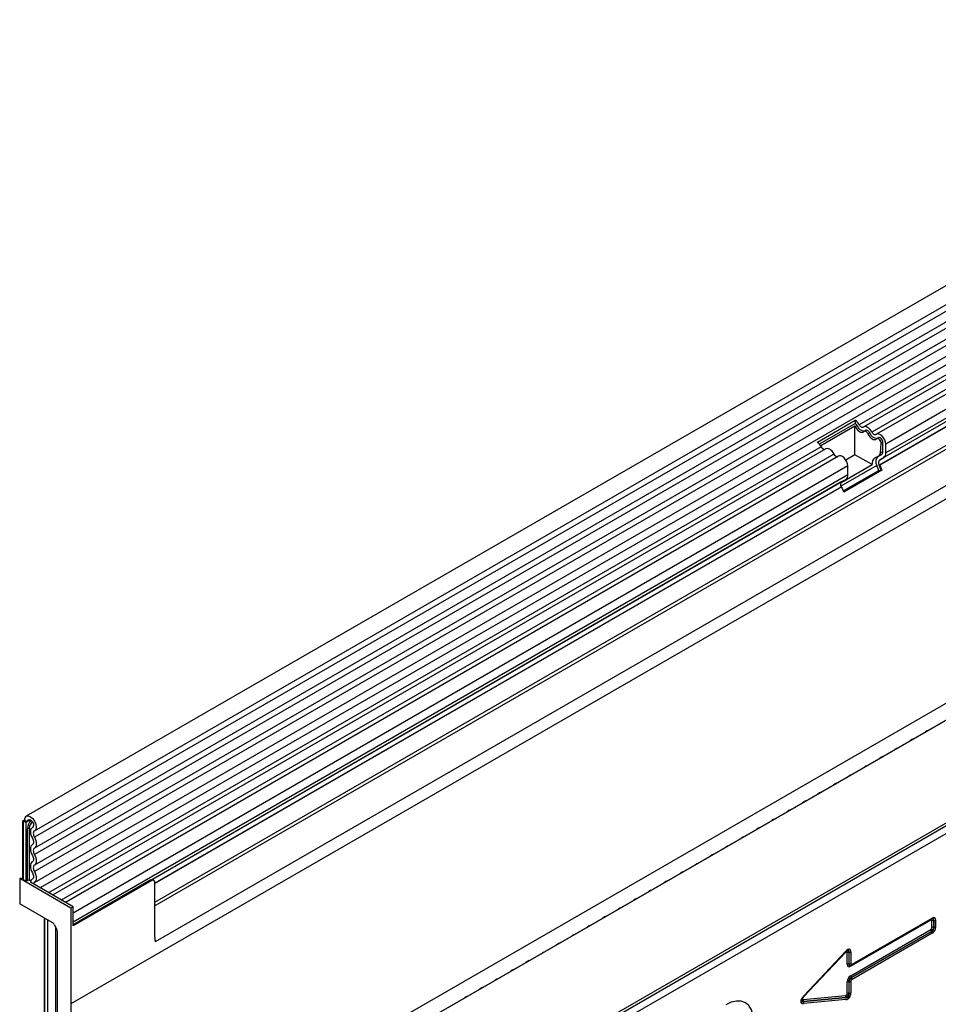
# Model space of a CAD drawing. Units: millimetres. Extents: x 3472 to 4793, y 3355 to 4213.
# Drawn here: x 4335 to 4569, y 3527 to 3778 of the extents above; entities that cross this region are included whole.
import ezdxf

# ---------------------------------------------------------------- set-up
doc = ezdxf.new("R2010")
doc.units = ezdxf.units.MM
doc.layers.add('3008522', color=7, linetype='Continuous')

# ---------------------------------------------------------------- blocks, each defined once
blk = doc.blocks.new('1254144_003_ISO_view')
for p, q in [((176.25, 101.74), (-176.25, -101.74)), ((178.32, 96.41), (-174.17, -107.08)), ((-174.12, -105.43), (178.37, 98.06)), ((178.32, 93.64), (-174.17, -109.85)), ((178.32, 92.02), (-174.17, -111.47)), ((178.32, 89.25), (-174.17, -114.24)), ((178.32, 87.63), (-174.17, -115.86)), ((-174.18, -118.64), (178.31, 84.85)), ((179.35, 83.25), (-172.74, -120)), ((181.41, 81.93), (36.46, -1.75)), ((182.58, 81.39), (37.62, -2.29)), ((184.65, 80.06), (39.69, -3.62)), ((185.81, 79.52), (40.86, -4.16)), ((188.18, 77.02), (43.22, -6.66)), ((188.18, 74.75), (43.22, -8.93)), ((165.79, 60.98), (41.7, -10.66)), ((166.89, 61.62), (42.71, -10.07)), ((165.62, 59.6), (41.53, -12.04)), ((165.78, 59.61), (41.68, -12.03)), ((-143.45, -123.65), (167.28, 55.73)), ((167.32, 54.79), (-143.45, -124.62)), ((268.7, 48.37), (-83.79, -155.12)), ((167.17, 45.43), (-143.3, -133.8)), ((167.17, 45.43), (-143.3, -133.8)), ((271.69, 45.83), (-81.51, -158.07)), ((-81.23, -157.83), (271.27, 45.66)), ((106.33, 6.88), (-164.84, -149.67)), ((-59.31, -171.48), (250.12, 7.15)), ((-59.31, -172.21), (250.25, 6.5)), ((250.74, 4.77), (-59.29, -174.21)), ((25.76, -6.16), (35.45, -0.57)), ((26.29, -6.63), (35.41, -1.36)), ((35.37, -2.04), (26.63, -7.09)), ((35.37, -9.38), (35.37, -2.04)), ((35.45, -0.57), (35.41, -1.36)), ((35.9, -1.94), (35.46, -2.2)), ((38.12, -3.16), (37.68, -3.41)), ((39.14, -3.81), (38.69, -4.07)), ((41.36, -5.03), (40.91, -5.28)), ((26.77, -7.35), (-170.56, -121.26)), ((41.86, -8.9), (42.03, -6.53)), ((42.52, -6.25), (42.03, -6.53)), ((42.52, -8.52), (42.52, -6.25)), ((43.22, -8.93), (43.22, -6.66)), ((27.94, -7.89), (-169.51, -121.87)), ((30, -9.21), (-167.32, -123.13)), ((31.17, -9.75), (-166.27, -123.73)), ((35.37, -9.38), (33.04, -10.73)), ((39.76, -11.91), (35.37, -9.38)), ((40.39, -10.26), (41.48, -9.63)), ((41.2, -9.79), (40.39, -10.26)), ((41.2, -9.79), (42.21, -9.21)), ((42.21, -9.21), (41.48, -9.63)), ((42.52, -8.52), (41.86, -8.9)), ((33.54, -12.25), (-164.31, -126.47)), ((40.91, -12.09), (31.76, -17.38)), ((31.98, -16.41), (39.76, -11.91)), ((33.54, -14.52), (33.54, -12.25)), ((41.43, -13.41), (40.91, -12.09)), ((42.04, -13.35), (41.53, -12.04)), ((41.68, -12.03), (42.19, -13.34)), ((41.7, -10.66), (42.71, -10.07)), ((33.54, -14.52), (-164.31, -128.74)), ((32.38, -18.63), (41.43, -13.41)), ((32.48, -18.87), (42.04, -13.35)), ((42.19, -13.34), (32.5, -18.93)), ((41.43, -13.41), (42.04, -13.35)), ((33.02, -15.67), (-144.02, -117.87)), ((32.01, -16.25), (-144.02, -117.87)), ((32.01, -16.25), (33.02, -15.67)), ((31.99, -17.62), (-143.45, -118.9)), ((31.84, -17.63), (-143.45, -118.83)), ((31.86, -17.69), (31.84, -17.63)), ((32.5, -18.93), (31.99, -17.62)), ((-177.11, -102.88), (-176.68, -102.64)), ((-177.11, -117.89), (-177.11, -102.88)), ((-176.69, -102.72), (-177.04, -102.92)), ((-177.04, -102.92), (-177.04, -117.93)), ((-176.33, -103.33), (-177.04, -102.92)), ((-176.69, -102.72), (-175.98, -103.13)), ((-175.18, -102.67), (-175.98, -103.13)), ((-175.98, -103.13), (-176.33, -103.33)), ((-176.33, -103.33), (-176.33, -118.33)), ((-175.95, -118.11), (-175.95, -104.95)), ((-175.47, -104.87), (-175.47, -118.04)), ((-174.6, -104.54), (-174.67, -104.58)), ((-174.61, -104.55), (-174.64, -104.57)), ((-177.75, -117.52), (-177.92, -117.62)), ((-177.92, -117.62), (-177.92, -124.07)), ((-164.84, -125.17), (-177.92, -117.62)), ((-176.33, -118.33), (-177.75, -117.52)), ((-176.33, -118.33), (-175.95, -118.11)), ((-174.64, -117.74), (-174.76, -117.81)), ((-174.65, -117.75), (-174.72, -117.79)), ((-144.4, -117.99), (-164.31, -129.49)), ((-144.16, -118.13), (-164.31, -129.76)), ((-144.4, -117.99), (-144.16, -118.13)), ((-143.66, -118.08), (-144.04, -117.86)), ((-164.31, -124.87), (-175.16, -118.6)), ((-143.45, -132.58), (-143.45, -118.54)), ((-169.64, -128.85), (-177.92, -124.07)), ((-164.31, -124.87), (-164.84, -125.17)), ((-164.84, -125.17), (-164.84, -149.67)), ((-164.31, -129.76), (-164.31, -124.87)), ((-143.45, -132.58), (-143.45, -124.62)), ((-171.62, -127.71), (-171.62, -208.53)), ((-171.62, -208.69), (-171.62, -127.71)), ((-170.74, -209.83), (-170.74, -128.22)), ((-164.31, -128.74), (-164.31, -126.47)), ((54.7, -128.25), (34.27, -140.05)), ((34.52, -139.78), (54.96, -127.98)), ((34.63, -139.55), (55.06, -127.75)), ((54.95, -127.98), (54.96, -127.98)), ((-169.14, -129.38), (-168.49, -130.5)), ((-168.7, -211.01), (-168.7, -130.15)), ((34.27, -142.48), (54.7, -130.68)), ((55.01, -130.16), (55.01, -128.43)), ((55.5, -128.35), (55.48, -128.35)), ((55.48, -128.35), (55.48, -130.08)), ((55.48, -130.08), (55.5, -130.09)), ((55.5, -130.09), (55.5, -128.35)), ((55.97, -128.27), (55.97, -130.02)), ((-168.28, -212.64), (-168.28, -131.2)), ((54.88, -131.13), (34.44, -142.93)), ((34.46, -142.94), (54.89, -131.14)), ((55.06, -131.59), (34.63, -143.39)), ((54.89, -131.14), (54.88, -131.13)), ((32.94, -136.51), (22.17, -147.93)), ((22.28, -147.63), (33.06, -136.19)), ((22.29, -147.77), (33.07, -136.33)), ((32.94, -136.51), (32.93, -136.49)), ((33.36, -139.53), (33.36, -136.59)), ((33.85, -136.51), (33.83, -136.52)), ((33.83, -136.52), (33.83, -139.45)), ((33.85, -139.45), (33.85, -136.51)), ((34.32, -136.43), (34.32, -139.37)), ((33.83, -139.45), (33.85, -139.45)), ((34.23, -139.89), (34.33, -139.86)), ((34.44, -142.93), (34.46, -142.94)), ((33.36, -146.99), (33.36, -144.06)), ((33.85, -143.99), (33.83, -143.98)), ((33.83, -143.98), (33.83, -146.91)), ((33.85, -146.93), (33.85, -143.99)), ((34.32, -143.91), (34.32, -146.85)), ((22.17, -148.57), (32.94, -147.55)), ((22.17, -147.93), (22.17, -147.91)), ((22.22, -149.08), (33.01, -148.06)), ((32.99, -148.04), (22.23, -149.06)), ((33.01, -148.06), (32.99, -148.04)), ((33.83, -146.91), (33.85, -146.93)), ((22.23, -149.06), (22.22, -149.08)), ((33.06, -148.55), (22.28, -149.57))]:
    blk.add_line(p, q)
at = {"flags": 128}
for points in [[(37.52, -2.37), (37.41, -2.43), (37.28, -2.45), (37.14, -2.42), (36.99, -2.36), (36.84, -2.25), (36.69, -2.11), (36.56, -1.94), (36.46, -1.75)], [(39.69, -3.62), (39.47, -3.24), (39.21, -2.9), (38.91, -2.61), (38.6, -2.39), (38.3, -2.25), (38, -2.2), (37.74, -2.24), (37.52, -2.37)], [(39.14, -3.81), (39.03, -3.62), (38.9, -3.46), (38.76, -3.31), (38.6, -3.21), (38.45, -3.14), (38.31, -3.11), (38.18, -3.13), (38.12, -3.16)], [(40.75, -4.23), (40.64, -4.3), (40.52, -4.31), (40.37, -4.29), (40.22, -4.22), (40.07, -4.11), (39.93, -3.97), (39.8, -3.81), (39.69, -3.62)], [(43.22, -6.66), (43.16, -6.14), (42.97, -5.58), (42.67, -5.06), (42.29, -4.61), (41.88, -4.28), (41.45, -4.1), (41.07, -4.08), (40.75, -4.23)], [(42.52, -6.25), (42.48, -5.99), (42.39, -5.72), (42.25, -5.47), (42.06, -5.25), (41.86, -5.08), (41.65, -5), (41.46, -4.99), (41.36, -5.03)], [(30, -9.21), (29.78, -8.83), (29.52, -8.49), (29.23, -8.2), (28.92, -7.98), (28.61, -7.85), (28.32, -7.79), (28.05, -7.83), (27.94, -7.89)], [(33.54, -12.25), (33.47, -11.73), (33.28, -11.18), (32.98, -10.65), (32.61, -10.2), (32.19, -9.87), (31.77, -9.69), (31.38, -9.67), (31.17, -9.75)], [(54.24, -79.71), (53.81, -79.88), (53.39, -80.19)], [(50.31, -81.97), (49.89, -82.15), (49.46, -82.46)], [(46.39, -84.24), (45.96, -84.41), (45.54, -84.73)], [(42.46, -86.5), (42.04, -86.68), (41.62, -86.99)], [(38.54, -88.77), (38.11, -88.95), (37.69, -89.26)], [(34.61, -91.03), (34.19, -91.21), (33.77, -91.52)], [(26.77, -95.56), (26.34, -95.74), (25.92, -96.05)], [(30.69, -93.3), (30.27, -93.48), (29.84, -93.79)], [(22.84, -97.83), (22.42, -98.01), (21.99, -98.32)], [(18.92, -100.1), (18.49, -100.27), (18.07, -100.58)], [(-176.69, -102.72), (-176.57, -102.12), (-176.24, -101.74), (-175.75, -101.65), (-175.17, -101.86), (-174.59, -102.33), (-174.11, -103), (-173.79, -103.76), (-173.68, -104.49), (-173.81, -105.08), (-174.15, -105.44)], [(-175.98, -103.13), (-175.92, -102.81), (-175.74, -102.61), (-175.48, -102.56), (-175.18, -102.67), (-174.87, -102.92), (-174.61, -103.27), (-174.44, -103.68), (-174.39, -104.06), (-174.46, -104.38), (-174.64, -104.57)], [(14.99, -102.36), (14.57, -102.54), (14.14, -102.85)], [(-174.64, -104.57), (-174.86, -104.74), (-175.02, -104.98), (-175.13, -105.29), (-175.17, -105.66), (-175.14, -106.06), (-175.04, -106.49), (-174.89, -106.93), (-174.68, -107.36)], [(-174.15, -105.44), (-174.28, -105.54), (-174.37, -105.68), (-174.44, -105.87), (-174.46, -106.08), (-174.44, -106.32), (-174.39, -106.57), (-174.3, -106.83), (-174.17, -107.08)], [(11.07, -104.63), (10.64, -104.8), (10.22, -105.12)], [(-174.68, -107.36), (-174.55, -107.6), (-174.46, -107.86), (-174.41, -108.1), (-174.39, -108.34), (-174.41, -108.55), (-174.46, -108.73), (-174.55, -108.88), (-174.68, -108.98)], [(-174.17, -107.08), (-173.96, -107.5), (-173.81, -107.92), (-173.71, -108.35), (-173.68, -108.75), (-173.71, -109.11), (-173.81, -109.42), (-173.96, -109.67), (-174.17, -109.85)], [(7.14, -106.89), (6.72, -107.07), (6.3, -107.38)], [(-174.68, -108.98), (-174.88, -109.16), (-175.04, -109.41), (-175.13, -109.72), (-175.17, -110.08), (-175.13, -110.48), (-175.04, -110.91), (-174.88, -111.33), (-174.68, -111.75)], [(-174.17, -109.85), (-174.29, -109.95), (-174.38, -110.1), (-174.44, -110.28), (-174.46, -110.49), (-174.44, -110.73), (-174.38, -110.97), (-174.29, -111.23), (-174.17, -111.47)], [(3.22, -109.16), (2.79, -109.34), (2.37, -109.65)], [(-174.68, -111.75), (-174.55, -112), (-174.46, -112.25), (-174.41, -112.5), (-174.39, -112.73), (-174.41, -112.94), (-174.46, -113.13), (-174.55, -113.27), (-174.68, -113.38)], [(-174.17, -111.47), (-173.96, -111.89), (-173.81, -112.32), (-173.71, -112.74), (-173.68, -113.14), (-173.71, -113.5), (-173.81, -113.81), (-173.96, -114.06), (-174.17, -114.24)], [(-0.71, -111.42), (-1.13, -111.6), (-1.55, -111.91)], [(-174.68, -113.38), (-174.88, -113.55), (-175.04, -113.8), (-175.13, -114.12), (-175.17, -114.48), (-175.13, -114.88), (-175.04, -115.3), (-174.88, -115.73), (-174.68, -116.14)], [(-174.17, -114.24), (-174.29, -114.34), (-174.38, -114.49), (-174.44, -114.67), (-174.46, -114.89), (-174.44, -115.12), (-174.38, -115.37), (-174.29, -115.62), (-174.17, -115.86)], [(-4.63, -113.69), (-5.05, -113.87), (-5.48, -114.18)], [(-174.72, -117.79), (-175.05, -118.13), (-175.16, -118.6)], [(-174.68, -116.14), (-174.55, -116.4), (-174.46, -116.66), (-174.4, -116.91), (-174.39, -117.15), (-174.41, -117.37), (-174.48, -117.55), (-174.58, -117.69), (-174.72, -117.79)], [(-174.17, -115.86), (-173.96, -116.3), (-173.8, -116.74), (-173.71, -117.17), (-173.68, -117.58), (-173.73, -117.95), (-173.84, -118.26), (-174.01, -118.51), (-174.24, -118.67)], [(-8.55, -115.95), (-8.98, -116.13), (-9.4, -116.44)], [(-174.24, -118.67), (-174.4, -118.84), (-174.45, -119.01)], [(-16.4, -120.49), (-16.83, -120.66), (-17.25, -120.97)], [(-12.48, -118.22), (-12.9, -118.4), (-13.33, -118.71)], [(-20.33, -122.75), (-20.75, -122.93), (-21.18, -123.24)], [(-24.25, -125.02), (-24.68, -125.19), (-25.1, -125.51)], [(-28.18, -127.28), (-28.6, -127.46), (-29.02, -127.77)], [(-32.1, -129.55), (-32.53, -129.72), (-32.95, -130.04)], [(-36.03, -131.81), (-36.45, -131.99), (-36.87, -132.3)], [(-39.95, -134.08), (-40.37, -134.26), (-40.8, -134.57)], [(-43.87, -136.34), (-44.3, -136.52), (-44.72, -136.83)], [(33.07, -136.33), (33.07, -136.33), (33.08, -136.31), (33.09, -136.29), (33.09, -136.26), (33.08, -136.23), (33.06, -136.19)], [(-47.8, -138.61), (-48.22, -138.79), (-48.65, -139.1)], [(34.46, -139.8), (34.49, -139.79), (34.52, -139.78)], [(-55.65, -143.14), (-56.07, -143.32), (-56.5, -143.63)], [(-51.72, -140.87), (-52.15, -141.05), (-52.57, -141.36)], [(-59.57, -145.41), (-60, -145.58), (-60.42, -145.9)], [(-63.5, -147.67), (-63.92, -147.85), (-64.34, -148.16)], [(22.29, -147.77), (22.29, -147.77), (22.3, -147.75), (22.3, -147.73), (22.3, -147.7), (22.29, -147.66), (22.28, -147.63)], [(-164.84, -149.67), (-164.72, -157.71), (-164.34, -165.89), (-163.72, -174.2), (-162.85, -182.61), (-161.73, -191.13), (-160.36, -199.74), (-158.75, -208.42), (-156.9, -217.17), (-154.81, -225.98), (-152.48, -234.84), (-149.92, -243.72), (-147.13, -252.63)], [(2.39, -166.2), (3.77, -165.25), (5.09, -164.02), (6.32, -162.56), (7.39, -160.92), (8.27, -159.18), (8.92, -157.39), (9.32, -155.63), (9.46, -153.96), (9.32, -152.44), (8.92, -151.14), (8.27, -150.11), (7.39, -149.38), (6.32, -148.98), (5.09, -148.93), (3.77, -149.23), (2.39, -149.87)]]:
    blk.add_lwpolyline(points, dxfattribs=at)
for centre, radius, start, end in [((34.58, -2.57), 1.46, 25.3635, 55.633), ((33.76, -3.03), 2.98, 25.3635, 55.633), ((37.87, -1.25), 2.09, 199.5481, 268.827), ((41.1, -3.11), 2.09, 199.5481, 268.827), ((24.07, -8.62), 2.98, 25.3635, 55.633), ((27.76, -6.99), 1.05, 200.0659, 265.7488), ((30.99, -8.85), 1.05, 200.0659, 265.7488), ((42.52, -11.12), 1.87, 134.7852, 211.2988), ((41.77, -8.6), 0.755, 305.698, 5.6204), ((41.97, -9.05), 1.26, 305.698, 5.6204), ((42.49, -11.46), 1.12, 134.7852, 211.2988), ((32.28, -14.65), 1.26, 305.698, 5.6204), ((32.8, -17.05), 1.12, 134.7852, 211.2988), ((-172.47, -105.12), 3.48, 137.4761, 177.0976), ((-172.66, -105.01), 2.81, 137.1991, 177.095), ((-175.6, -105.63), 0.768, 80.2289, 117.3572), ((-175.08, -102.34), 2.57, 261.2976, 272.2391), ((-175.6, -118.79), 0.768, 80.2289, 117.3572), ((-175.08, -115.5), 2.56, 261.2952, 271.4884), ((-143.88, -118.47), 0.437, 350.786, 129.2033), ((55.03, -128.24), 0.327, 155.2005, 181.7672), ((54.81, -127.77), 0.253, 305.9271, 5.3851), ((55.47, -130.65), 0.765, 182.6034, 219.2027), ((55.36, -129.11), 0.765, 80.7982, 117.3931), ((55.36, -130.84), 0.765, 80.7982, 117.3931), ((55.62, -127.59), 0.765, 260.7982, 297.3931), ((55.62, -129.34), 0.765, 260.7982, 297.3931), ((-138.89, -132.63), 4.56, 179.4529, 194.9487), ((54.3, -131.63), 0.765, 2.6034, 39.2027), ((33.71, -137.27), 0.765, 80.7982, 117.3931), ((33.97, -135.75), 0.765, 260.7982, 297.3931), ((33.71, -140.21), 0.765, 80.7982, 117.3931), ((33.97, -138.69), 0.765, 260.7982, 297.3931), ((34.56, -140.04), 0.29, 142.2163, 183.0939), ((34.37, -139.57), 0.253, 305.9271, 5.3851), ((35.03, -142.45), 0.765, 182.6034, 219.2027), ((33.86, -143.42), 0.765, 2.6034, 39.2027), ((33.71, -144.74), 0.765, 80.7982, 117.3931), ((33.97, -143.23), 0.765, 260.7982, 297.3931), ((33.55, -147.73), 0.64, 163.7518, 208.9679), ((32.45, -148.37), 0.64, 343.7518, 28.9679), ((33.71, -147.67), 0.765, 80.7982, 117.3931), ((33.97, -146.17), 0.765, 260.7982, 297.3931), ((22.79, -148.75), 0.64, 163.7518, 208.9679), ((21.66, -149.39), 0.64, 343.7518, 28.9679)]:
    blk.add_arc(centre, radius, start, end)
for centre, major_axis, ratio, start_param, end_param in [((34.89, -2.41), (-0.411, 0.872), 0.625261, 4.652589, 4.845432), ((36.62, -1.78), (-0.84, 1.78), 0.625261, 1.510996, 3.30546), ((38.12, -4.27), (-0.411, 0.872), 0.625261, 4.652589, 6.447053), ((39.85, -3.65), (-0.84, 1.78), 0.625261, 1.510996, 3.30546), ((41.35, -6.14), (-0.411, 0.872), 0.625261, 3.979024, 6.447053), ((40.8, -8.29), (-0.64, 1.36), 0.625261, 3.193626, 3.979024), ((41.53, -12.49), (-1.07, 2.27), 0.625261, 0.052034, 1.03879), ((54.59, -128.79), (0.328, 0.568), 0.439985, 5.631975, 6.934293), ((54.95, -129), (0.2, 1.07), 0.510366, 5.452206, 6.532832), ((54.74, -129.37), (0.98, 1.7), 0.439985, 5.631975, 6.934293), ((54.38, -129.16), (1.05, 1.22), 0.35252, 5.699224, 6.772068), ((-169.64, -129.67), (-0.5, 0.866), 0.577777, 4.712813, 5.497526), ((-168.99, -130.79), (-0.5, 0.866), 0.577777, 3.927415, 4.712813), ((54.59, -130.27), (0.25, 0.433), 0.757684, 4.061063, 5.363381), ((54.95, -130.47), (0.5, 0.866), 0.334486, 4.061153, 5.363471), ((54.38, -130.15), (1.02, -0.59), 0.846825, 5.632213, 6.934531), ((54.74, -130.35), (0.75, 1.3), 0.757684, 4.061063, 5.363381), ((33.09, -137.72), (0.96, 1.98), 0.398014, 5.594772, 7.183767), ((32.95, -137.02), (0.319, 0.658), 0.398014, 5.594772, 7.183767), ((33.3, -137.23), (0.14, 1.13), 0.526171, 5.454975, 6.624966), ((32.73, -137.51), (1.06, 1.52), 0.297583, 5.621356, 6.760225), ((34.59, -138.43), (0.98, 1.7), 0.439985, 2.490382, 3.792701), ((34.95, -138.64), (1.05, 1.22), 0.35252, 2.557632, 3.630475), ((34.38, -138.8), (0.2, 1.07), 0.510366, 2.310613, 3.391239), ((34.74, -139.01), (0.328, 0.568), 0.439985, 2.490382, 3.792701), ((34.38, -138.8), (0.2, 1.07), 0.510366, 3.391239, 3.612932), ((34.59, -143.72), (0.75, 1.3), 0.757684, 0.91947, 2.221789), ((34.95, -143.93), (1.02, -0.59), 0.846825, 2.49062, 3.792938), ((34.38, -143.6), (0.5, 0.866), 0.334486, 0.91956, 2.221878), ((34.74, -143.8), (0.25, 0.433), 0.757684, 0.91947, 2.221789), ((23.48, -147.9), (1.86, 1.47), 0.42881, 1.903552, 3.727805), ((22.93, -148.22), (1.09, 0.55), 0.627368, 2.544163, 3.748873), ((22.57, -148.02), (0.62, 0.489), 0.42881, 1.903552, 3.727805), ((32.95, -147.04), (0.1, 0.513), 0.780865, 3.367419, 4.956414), ((33.3, -147.24), (0.546, 0.843), 0.324563, 3.721606, 5.310601), ((32.73, -146.79), (-0.86, 1.13), 0.678473, 2.540969, 4.129964), ((33.09, -147), (0.3, 1.54), 0.780865, 3.367419, 4.956414), ((23.13, -147.7), (1.41, 1.38), 0.30901, 2.597551, 3.760378)]:
    blk.add_ellipse(centre, major_axis=major_axis, ratio=ratio, start_param=start_param, end_param=end_param)
for points, knots in [([(-144.4, -117.99), (-144.33, -117.96), (-144.2, -117.89), (-144.08, -117.85), (-144.06, -117.86), (-144.05, -117.86)], [0, 0, 0, 0, 0.359545, 0.718859, 1, 1, 1, 1]), ([(54.96, -127.98), (55.02, -127.95), (55.08, -127.92), (55.1, -127.91), (55.1, -127.91)], [0, 0, 0, 0, 0.955105, 1, 1, 1, 1]), ([(33.07, -136.33), (33.14, -136.26), (33.27, -136.14), (33.41, -136.05), (33.45, -136.03), (33.45, -136.03)], [0, 0, 0, 0, 0.531101, 0.923943, 1, 1, 1, 1]), ([(21.7, -148.64), (21.71, -148.63), (21.73, -148.56), (21.82, -148.38), (22, -148.09), (22.18, -147.89), (22.29, -147.77)], [0, 0, 0, 0, 0.044537, 0.228453, 0.536517, 1, 1, 1, 1])]:
    blk.add_open_spline(points, degree=3, knots=knots)

msp = doc.modelspace()

# ---------------------------------------------------------------- block references
at = {"layer": '3008522'}
msp.add_blockref('1254144_003_ISO_view', (4512.5, 3676.36), dxfattribs=at)

doc.saveas('drawing.dxf')
